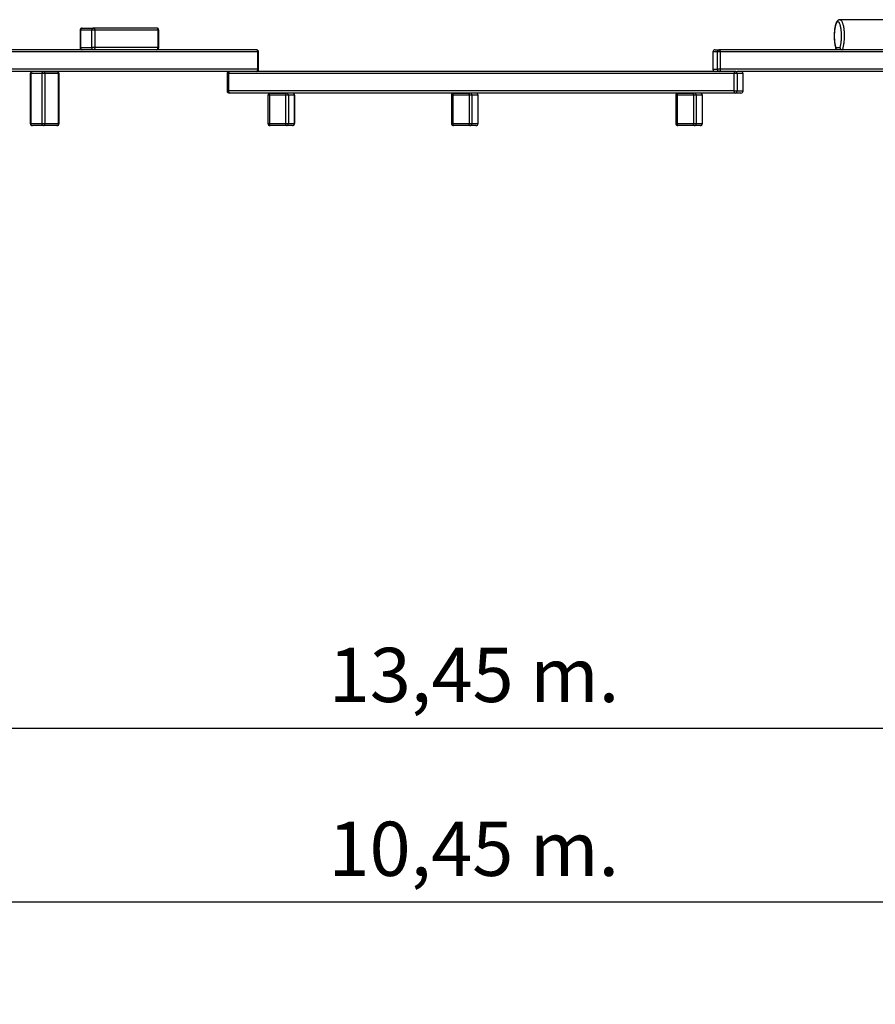
# Model space of a CAD drawing. Units: millimetres. Extents: x 2167 to 2322, y 1536 to 1648.
# Drawn here: x 2214 to 2253, y 1602 to 1648 of the extents above; entities that cross this region are included whole.
import ezdxf

# ---------------------------------------------------------------- set-up
doc = ezdxf.new("R2010")
doc.units = ezdxf.units.MM
doc.styles.get("Standard").update_dxf_attribs({"font": 'arial.ttf'})
doc.dimstyles.new('ISO-25$0', dxfattribs={"dimtxt": 2.5, "dimasz": 2.5, "dimexe": 1.25, "dimexo": 0.625, "dimtad": 1, "dimlfac": 0.1, "dimtxsty": 'Standard', "dimcen": 2.5, "dimadec": 0, "dimazin": 0, "dimtfac": 1, "dimtmove": 0, "dimatfit": 3, "dimfxl": 1, "dimarcsym": 0})

# ---------------------------------------------------------------- blocks, each defined once
blk = doc.blocks.new('*D5')
at = {"color": 0, "lineweight": -2, "transparency": 16777216}
for p, q in [((2167.311, 1585.996), (2167.311, 1616.313)), ((2301.851, 1574.395), (2301.851, 1616.313)), ((2169.811, 1615.063), (2299.351, 1615.063))]:
    blk.add_line(p, q, dxfattribs=at)
at = {"color": 0, "transparency": 16777216}
for points in [[(2169.811, 1615.479), (2169.811, 1614.646), (2167.311, 1615.063)], [(2299.351, 1615.479), (2299.351, 1614.646), (2301.851, 1615.063)]]:
    blk.add_solid(points, dxfattribs=at)
at = {"layer": 'Defpoints', "color": 0, "transparency": 16777216}
for p in [(2301.851, 1615.063), (2167.311, 1585.371), (2301.851, 1573.77)]:
    blk.add_point(p, dxfattribs=at)
at = {"color": 0, "transparency": 16777216, "insert": (2234.581, 1617.19), "char_height": 2.5, "attachment_point": 5}
blk.add_mtext('13,45 m.', dxfattribs=at)
blk = doc.blocks.new('*D7')
at = {"color": 0, "lineweight": -2, "transparency": 16777216}
for p, q in [((2182.308, 1586.032), (2182.308, 1608.299)), ((2286.835, 1574.352), (2286.835, 1608.299)), ((2184.808, 1607.049), (2284.335, 1607.049))]:
    blk.add_line(p, q, dxfattribs=at)
at = {"color": 0, "transparency": 16777216}
for points in [[(2184.808, 1607.465), (2184.808, 1606.632), (2182.308, 1607.049)], [(2284.335, 1607.465), (2284.335, 1606.632), (2286.835, 1607.049)]]:
    blk.add_solid(points, dxfattribs=at)
at = {"layer": 'Defpoints', "color": 0, "transparency": 16777216}
for p in [(2286.835, 1607.049), (2182.308, 1585.407), (2286.835, 1573.727)]:
    blk.add_point(p, dxfattribs=at)
at = {"color": 0, "transparency": 16777216, "insert": (2234.571, 1609.176), "char_height": 2.5, "attachment_point": 5}
blk.add_mtext('10,45 m.', dxfattribs=at)

msp = doc.modelspace()

# ---------------------------------------------------------------- linework, layer by layer
at = {"color": 7, "linetype": 'Continuous', "lineweight": 25}
for p, q in [((2265.742, 1647.717), (2251.446, 1647.717)), ((2216.431, 1647.233), (2216.431, 1646.433)), ((2216.455, 1647.233), (2216.431, 1647.233)), ((2216.969, 1647.233), (2216.455, 1647.233)), ((2216.455, 1647.233), (2216.455, 1646.433)), ((2216.531, 1647.333), (2217.046, 1647.333)), ((2216.969, 1646.433), (2216.969, 1647.233)), ((2217.11, 1647.233), (2216.969, 1647.233)), ((2219.956, 1647.333), (2217.046, 1647.333)), ((2217.11, 1647.233), (2217.11, 1646.433)), ((2220.021, 1647.233), (2217.11, 1647.233)), ((2220.021, 1646.433), (2220.021, 1647.233)), ((2220.056, 1647.233), (2220.021, 1647.233)), ((2220.056, 1646.433), (2220.056, 1647.233)), ((2224.553, 1646.333), (2205.555, 1646.333)), ((2224.617, 1646.233), (2205.619, 1646.233)), ((2216.455, 1646.433), (2216.431, 1646.433)), ((2216.455, 1646.433), (2216.969, 1646.433)), ((2217.11, 1646.433), (2216.969, 1646.433)), ((2219.956, 1646.333), (2217.046, 1646.333)), ((2220.021, 1646.433), (2217.11, 1646.433)), ((2220.021, 1646.433), (2220.056, 1646.433)), ((2224.617, 1645.433), (2224.617, 1646.233)), ((2224.653, 1646.233), (2224.617, 1646.233)), ((2224.653, 1645.433), (2224.653, 1646.233)), ((2245.591, 1646.233), (2245.591, 1645.433)), ((2245.594, 1646.233), (2245.591, 1646.233)), ((2245.801, 1646.233), (2245.594, 1646.233)), ((2245.594, 1646.233), (2245.594, 1645.433)), ((2245.691, 1646.333), (2245.898, 1646.333)), ((2245.801, 1645.433), (2245.801, 1646.233)), ((2245.924, 1646.233), (2245.801, 1646.233)), ((2251.549, 1646.333), (2245.898, 1646.333)), ((2245.924, 1646.233), (2245.924, 1645.433)), ((2269.879, 1646.233), (2245.924, 1646.233)), ((2251.254, 1646.433), (2251.446, 1646.433)), ((2251.55, 1646.333), (2251.549, 1646.333)), ((2265.846, 1646.333), (2251.55, 1646.333)), ((2224.617, 1645.433), (2205.619, 1645.433)), ((2223.993, 1645.333), (2206.267, 1645.333)), ((2214.133, 1645.233), (2214.133, 1642.933)), ((2214.157, 1645.233), (2214.133, 1645.233)), ((2214.671, 1645.233), (2214.157, 1645.233)), ((2214.157, 1645.233), (2214.157, 1642.933)), ((2214.812, 1645.233), (2214.671, 1645.233)), ((2214.671, 1645.233), (2214.671, 1642.933)), ((2214.747, 1645.333), (2215.36, 1645.333)), ((2214.812, 1645.233), (2214.812, 1642.933)), ((2215.425, 1645.233), (2214.812, 1645.233)), ((2215.425, 1645.233), (2215.425, 1642.933)), ((2215.46, 1645.233), (2215.425, 1645.233)), ((2215.46, 1642.933), (2215.46, 1645.233)), ((2223.206, 1645.233), (2223.206, 1644.433)), ((2223.272, 1645.233), (2223.206, 1645.233)), ((2223.272, 1645.233), (2223.272, 1644.433)), ((2246.576, 1645.233), (2223.272, 1645.233)), ((2245.83, 1645.333), (2223.993, 1645.333)), ((2224.617, 1645.433), (2224.653, 1645.433)), ((2245.594, 1645.433), (2245.591, 1645.433)), ((2245.594, 1645.433), (2245.801, 1645.433)), ((2245.924, 1645.433), (2245.801, 1645.433)), ((2245.898, 1645.333), (2245.83, 1645.333)), ((2246.259, 1645.333), (2245.898, 1645.333)), ((2269.879, 1645.433), (2245.924, 1645.433)), ((2246.61, 1645.333), (2246.259, 1645.333)), ((2246.576, 1644.433), (2246.576, 1645.233)), ((2246.704, 1645.233), (2246.576, 1645.233)), ((2246.61, 1645.333), (2246.7, 1645.333)), ((2269.147, 1645.333), (2246.7, 1645.333)), ((2246.704, 1645.233), (2246.704, 1644.433)), ((2246.978, 1645.233), (2246.704, 1645.233)), ((2246.978, 1644.433), (2246.978, 1645.233)), ((2246.978, 1645.233), (2246.984, 1645.233)), ((2246.984, 1644.433), (2246.984, 1645.233)), ((2223.272, 1644.433), (2223.206, 1644.433)), ((2246.576, 1644.433), (2223.272, 1644.433)), ((2246.61, 1644.333), (2223.306, 1644.333)), ((2225.185, 1644.333), (2225.937, 1644.333)), ((2233.643, 1644.333), (2234.394, 1644.333)), ((2243.979, 1644.333), (2244.731, 1644.333)), ((2246.576, 1644.433), (2246.704, 1644.433)), ((2246.884, 1644.333), (2246.61, 1644.333)), ((2246.704, 1644.433), (2246.978, 1644.433)), ((2246.984, 1644.433), (2246.978, 1644.433)), ((2225.085, 1644.233), (2225.085, 1642.933)), ((2225.151, 1644.233), (2225.085, 1644.233)), ((2225.903, 1644.233), (2225.151, 1644.233)), ((2225.151, 1644.233), (2225.151, 1642.933)), ((2226.031, 1644.233), (2225.903, 1644.233)), ((2225.903, 1644.233), (2225.903, 1642.933)), ((2226.031, 1644.233), (2226.031, 1642.933)), ((2226.305, 1644.233), (2226.031, 1644.233)), ((2226.305, 1644.233), (2226.305, 1642.933)), ((2226.311, 1644.233), (2226.305, 1644.233)), ((2226.311, 1642.933), (2226.311, 1644.233)), ((2233.543, 1644.233), (2233.543, 1642.933)), ((2233.608, 1644.233), (2233.543, 1644.233)), ((2234.36, 1644.233), (2233.608, 1644.233)), ((2233.608, 1644.233), (2233.608, 1642.933)), ((2234.488, 1644.233), (2234.36, 1644.233)), ((2234.36, 1644.233), (2234.36, 1642.933)), ((2234.488, 1644.233), (2234.488, 1642.933)), ((2234.762, 1644.233), (2234.488, 1644.233)), ((2234.762, 1644.233), (2234.762, 1642.933)), ((2234.768, 1644.233), (2234.762, 1644.233)), ((2234.768, 1642.933), (2234.768, 1644.233)), ((2243.879, 1644.233), (2243.879, 1642.933)), ((2243.945, 1644.233), (2243.879, 1644.233)), ((2244.697, 1644.233), (2243.945, 1644.233)), ((2243.945, 1644.233), (2243.945, 1642.933)), ((2244.825, 1644.233), (2244.697, 1644.233)), ((2244.697, 1644.233), (2244.697, 1642.933)), ((2244.825, 1644.233), (2244.825, 1642.933)), ((2245.099, 1644.233), (2244.825, 1644.233)), ((2245.099, 1644.233), (2245.099, 1642.933)), ((2245.105, 1644.233), (2245.099, 1644.233)), ((2245.105, 1642.933), (2245.105, 1644.233)), ((2214.133, 1642.933), (2214.157, 1642.933)), ((2214.157, 1642.933), (2214.671, 1642.933)), ((2214.747, 1642.833), (2214.233, 1642.833)), ((2214.671, 1642.933), (2214.812, 1642.933)), ((2215.36, 1642.833), (2214.747, 1642.833)), ((2214.812, 1642.933), (2215.425, 1642.933)), ((2215.425, 1642.933), (2215.46, 1642.933)), ((2225.085, 1642.933), (2225.151, 1642.933)), ((2225.151, 1642.933), (2225.903, 1642.933)), ((2225.937, 1642.833), (2225.185, 1642.833)), ((2225.903, 1642.933), (2226.031, 1642.933)), ((2226.211, 1642.833), (2225.937, 1642.833)), ((2226.031, 1642.933), (2226.305, 1642.933)), ((2226.305, 1642.933), (2226.311, 1642.933)), ((2233.543, 1642.933), (2233.608, 1642.933)), ((2233.608, 1642.933), (2234.36, 1642.933)), ((2234.394, 1642.833), (2233.643, 1642.833)), ((2234.36, 1642.933), (2234.488, 1642.933)), ((2234.668, 1642.833), (2234.394, 1642.833)), ((2234.488, 1642.933), (2234.762, 1642.933)), ((2234.762, 1642.933), (2234.768, 1642.933)), ((2243.879, 1642.933), (2243.945, 1642.933)), ((2243.945, 1642.933), (2244.697, 1642.933)), ((2244.731, 1642.833), (2243.979, 1642.833)), ((2244.697, 1642.933), (2244.825, 1642.933)), ((2245.005, 1642.833), (2244.731, 1642.833)), ((2244.825, 1642.933), (2245.099, 1642.933)), ((2245.099, 1642.933), (2245.105, 1642.933))]:
    msp.add_line(p, q, dxfattribs=at)
at = {"color": 7, "linetype": 'Continuous', "lineweight": 25, "flags": 128}
for points in [[(2251.446, 1646.433), (2251.455, 1646.462), (2251.465, 1646.493), (2251.473, 1646.527), (2251.481, 1646.563), (2251.489, 1646.602), (2251.495, 1646.642), (2251.501, 1646.685), (2251.506, 1646.728), (2251.51, 1646.773), (2251.513, 1646.819), (2251.516, 1646.866), (2251.517, 1646.914), (2251.518, 1646.961), (2251.517, 1647.009), (2251.516, 1647.057), (2251.514, 1647.104), (2251.511, 1647.15), (2251.507, 1647.195), (2251.502, 1647.239), (2251.497, 1647.282), (2251.49, 1647.323), (2251.483, 1647.362), (2251.475, 1647.398), (2251.467, 1647.433), (2251.458, 1647.465), (2251.448, 1647.494), (2251.438, 1647.521), (2251.427, 1647.544), (2251.416, 1647.565), (2251.404, 1647.582), (2251.392, 1647.596), (2251.38, 1647.606), (2251.368, 1647.613), (2251.356, 1647.617), (2251.343, 1647.617), (2251.331, 1647.613), (2251.319, 1647.606), (2251.307, 1647.596), (2251.295, 1647.582), (2251.283, 1647.565), (2251.272, 1647.544), (2251.262, 1647.521), (2251.251, 1647.494), (2251.241, 1647.465), (2251.232, 1647.433), (2251.224, 1647.398), (2251.216, 1647.362), (2251.209, 1647.323), (2251.202, 1647.282), (2251.197, 1647.239), (2251.192, 1647.195), (2251.188, 1647.15), (2251.185, 1647.104), (2251.183, 1647.057), (2251.182, 1647.009), (2251.181, 1646.961), (2251.182, 1646.914), (2251.183, 1646.866), (2251.186, 1646.819), (2251.189, 1646.773), (2251.193, 1646.728), (2251.198, 1646.685), (2251.204, 1646.642), (2251.21, 1646.602), (2251.218, 1646.563), (2251.226, 1646.527), (2251.234, 1646.493), (2251.244, 1646.462), (2251.254, 1646.433)], [(2251.446, 1647.717), (2251.453, 1647.717), (2251.466, 1647.713), (2251.479, 1647.706), (2251.492, 1647.695), (2251.505, 1647.681), (2251.518, 1647.664), (2251.53, 1647.643), (2251.542, 1647.619), (2251.553, 1647.593), (2251.564, 1647.563), (2251.574, 1647.53), (2251.584, 1647.495), (2251.593, 1647.457), (2251.602, 1647.417), (2251.609, 1647.374), (2251.616, 1647.33), (2251.622, 1647.284), (2251.627, 1647.237), (2251.632, 1647.188), (2251.635, 1647.138), (2251.638, 1647.088), (2251.639, 1647.037), (2251.64, 1646.985), (2251.64, 1646.934), (2251.639, 1646.882), (2251.637, 1646.831), (2251.634, 1646.781), (2251.63, 1646.731), (2251.626, 1646.683), (2251.62, 1646.636), (2251.614, 1646.591), (2251.607, 1646.547), (2251.599, 1646.505), (2251.591, 1646.466), (2251.581, 1646.429), (2251.571, 1646.394), (2251.561, 1646.362), (2251.55, 1646.333)], [(2216.455, 1647.233), (2216.456, 1647.253), (2216.461, 1647.271), (2216.468, 1647.289), (2216.477, 1647.304), (2216.489, 1647.316), (2216.502, 1647.325), (2216.516, 1647.331), (2216.531, 1647.333)], [(2217.046, 1647.333), (2217.031, 1647.331), (2217.016, 1647.325), (2217.003, 1647.316), (2216.991, 1647.304), (2216.982, 1647.289), (2216.975, 1647.271), (2216.97, 1647.253), (2216.969, 1647.233)], [(2217.046, 1647.333), (2217.058, 1647.331), (2217.07, 1647.325), (2217.081, 1647.316), (2217.091, 1647.304), (2217.099, 1647.289), (2217.105, 1647.271), (2217.109, 1647.253), (2217.11, 1647.233)], [(2220.021, 1647.233), (2220.02, 1647.253), (2220.016, 1647.271), (2220.01, 1647.289), (2220.002, 1647.304), (2219.992, 1647.316), (2219.981, 1647.325), (2219.969, 1647.331), (2219.956, 1647.333)], [(2216.455, 1646.433), (2216.456, 1646.414), (2216.461, 1646.395), (2216.468, 1646.378), (2216.477, 1646.362), (2216.489, 1646.35), (2216.502, 1646.341), (2216.516, 1646.335), (2216.531, 1646.333)], [(2217.046, 1646.333), (2217.031, 1646.335), (2217.016, 1646.341), (2217.003, 1646.35), (2216.991, 1646.362), (2216.982, 1646.378), (2216.975, 1646.395), (2216.97, 1646.414), (2216.969, 1646.433)], [(2217.11, 1646.433), (2217.109, 1646.414), (2217.105, 1646.395), (2217.099, 1646.378), (2217.091, 1646.362), (2217.081, 1646.35), (2217.07, 1646.341), (2217.058, 1646.335), (2217.046, 1646.333)], [(2219.956, 1646.333), (2219.969, 1646.335), (2219.981, 1646.341), (2219.992, 1646.35), (2220.002, 1646.362), (2220.01, 1646.378), (2220.016, 1646.395), (2220.02, 1646.414), (2220.021, 1646.433)], [(2224.617, 1646.233), (2224.616, 1646.253), (2224.612, 1646.271), (2224.606, 1646.289), (2224.598, 1646.304), (2224.588, 1646.316), (2224.577, 1646.325), (2224.565, 1646.331), (2224.553, 1646.333)], [(2245.898, 1646.333), (2245.903, 1646.331), (2245.908, 1646.325), (2245.912, 1646.316), (2245.916, 1646.304), (2245.919, 1646.289), (2245.922, 1646.271), (2245.923, 1646.253), (2245.924, 1646.233)], [(2214.157, 1645.233), (2214.158, 1645.253), (2214.162, 1645.271), (2214.169, 1645.289), (2214.179, 1645.304), (2214.191, 1645.316), (2214.204, 1645.325), (2214.218, 1645.331), (2214.233, 1645.333)], [(2214.671, 1645.233), (2214.672, 1645.253), (2214.677, 1645.271), (2214.684, 1645.289), (2214.693, 1645.304), (2214.705, 1645.316), (2214.718, 1645.325), (2214.732, 1645.331), (2214.747, 1645.333)], [(2214.812, 1645.233), (2214.81, 1645.253), (2214.807, 1645.271), (2214.801, 1645.289), (2214.793, 1645.304), (2214.783, 1645.316), (2214.772, 1645.325), (2214.76, 1645.331), (2214.747, 1645.333)], [(2215.36, 1645.333), (2215.373, 1645.331), (2215.385, 1645.325), (2215.396, 1645.316), (2215.406, 1645.304), (2215.414, 1645.289), (2215.42, 1645.271), (2215.423, 1645.253), (2215.425, 1645.233)], [(2223.306, 1645.333), (2223.299, 1645.331), (2223.293, 1645.325), (2223.287, 1645.316), (2223.282, 1645.304), (2223.278, 1645.289), (2223.274, 1645.271), (2223.272, 1645.253), (2223.272, 1645.233)], [(2224.553, 1645.333), (2224.565, 1645.335), (2224.577, 1645.341), (2224.588, 1645.35), (2224.598, 1645.362), (2224.606, 1645.378), (2224.612, 1645.395), (2224.616, 1645.414), (2224.617, 1645.433)], [(2245.924, 1645.433), (2245.923, 1645.414), (2245.922, 1645.395), (2245.919, 1645.378), (2245.916, 1645.362), (2245.912, 1645.35), (2245.908, 1645.341), (2245.903, 1645.335), (2245.898, 1645.333)], [(2246.576, 1645.233), (2246.577, 1645.253), (2246.579, 1645.271), (2246.582, 1645.289), (2246.586, 1645.304), (2246.591, 1645.316), (2246.597, 1645.325), (2246.604, 1645.331), (2246.61, 1645.333)], [(2223.272, 1644.433), (2223.272, 1644.414), (2223.274, 1644.395), (2223.278, 1644.378), (2223.282, 1644.362), (2223.287, 1644.35), (2223.293, 1644.341), (2223.299, 1644.335), (2223.306, 1644.333)], [(2225.151, 1644.233), (2225.152, 1644.253), (2225.154, 1644.271), (2225.157, 1644.289), (2225.161, 1644.304), (2225.166, 1644.316), (2225.172, 1644.325), (2225.179, 1644.331), (2225.185, 1644.333)], [(2225.903, 1644.233), (2225.904, 1644.253), (2225.906, 1644.271), (2225.909, 1644.289), (2225.913, 1644.304), (2225.918, 1644.316), (2225.924, 1644.325), (2225.93, 1644.331), (2225.937, 1644.333)], [(2233.608, 1644.233), (2233.609, 1644.253), (2233.611, 1644.271), (2233.614, 1644.289), (2233.618, 1644.304), (2233.624, 1644.316), (2233.629, 1644.325), (2233.636, 1644.331), (2233.643, 1644.333)], [(2234.36, 1644.233), (2234.361, 1644.253), (2234.363, 1644.271), (2234.366, 1644.289), (2234.37, 1644.304), (2234.375, 1644.316), (2234.381, 1644.325), (2234.388, 1644.331), (2234.394, 1644.333)], [(2243.945, 1644.233), (2243.946, 1644.253), (2243.948, 1644.271), (2243.951, 1644.289), (2243.955, 1644.304), (2243.96, 1644.316), (2243.966, 1644.325), (2243.973, 1644.331), (2243.979, 1644.333)], [(2244.697, 1644.233), (2244.697, 1644.253), (2244.699, 1644.271), (2244.703, 1644.289), (2244.707, 1644.304), (2244.712, 1644.316), (2244.718, 1644.325), (2244.724, 1644.331), (2244.731, 1644.333)], [(2246.61, 1644.333), (2246.604, 1644.335), (2246.597, 1644.341), (2246.591, 1644.35), (2246.586, 1644.362), (2246.582, 1644.378), (2246.579, 1644.395), (2246.577, 1644.414), (2246.576, 1644.433)], [(2214.157, 1642.933), (2214.158, 1642.914), (2214.162, 1642.895), (2214.169, 1642.878), (2214.179, 1642.862), (2214.191, 1642.85), (2214.204, 1642.841), (2214.218, 1642.835), (2214.233, 1642.833)], [(2214.747, 1642.833), (2214.732, 1642.835), (2214.718, 1642.841), (2214.705, 1642.85), (2214.693, 1642.862), (2214.684, 1642.878), (2214.677, 1642.895), (2214.672, 1642.914), (2214.671, 1642.933)], [(2214.747, 1642.833), (2214.76, 1642.835), (2214.772, 1642.841), (2214.783, 1642.85), (2214.793, 1642.862), (2214.801, 1642.878), (2214.807, 1642.895), (2214.81, 1642.914), (2214.812, 1642.933)], [(2215.36, 1642.833), (2215.373, 1642.835), (2215.385, 1642.841), (2215.396, 1642.85), (2215.406, 1642.862), (2215.414, 1642.878), (2215.42, 1642.895), (2215.423, 1642.914), (2215.425, 1642.933)], [(2225.151, 1642.933), (2225.152, 1642.914), (2225.154, 1642.895), (2225.157, 1642.878), (2225.161, 1642.862), (2225.166, 1642.85), (2225.172, 1642.841), (2225.179, 1642.835), (2225.185, 1642.833)], [(2225.937, 1642.833), (2225.93, 1642.835), (2225.924, 1642.841), (2225.918, 1642.85), (2225.913, 1642.862), (2225.909, 1642.878), (2225.906, 1642.895), (2225.904, 1642.914), (2225.903, 1642.933)], [(2233.608, 1642.933), (2233.609, 1642.914), (2233.611, 1642.895), (2233.614, 1642.878), (2233.618, 1642.862), (2233.624, 1642.85), (2233.629, 1642.841), (2233.636, 1642.835), (2233.643, 1642.833)], [(2234.394, 1642.833), (2234.388, 1642.835), (2234.381, 1642.841), (2234.375, 1642.85), (2234.37, 1642.862), (2234.366, 1642.878), (2234.363, 1642.895), (2234.361, 1642.914), (2234.36, 1642.933)], [(2243.945, 1642.933), (2243.946, 1642.914), (2243.948, 1642.895), (2243.951, 1642.878), (2243.955, 1642.862), (2243.96, 1642.85), (2243.966, 1642.841), (2243.973, 1642.835), (2243.979, 1642.833)], [(2244.731, 1642.833), (2244.724, 1642.835), (2244.718, 1642.841), (2244.712, 1642.85), (2244.707, 1642.862), (2244.703, 1642.878), (2244.699, 1642.895), (2244.697, 1642.914), (2244.697, 1642.933)]]:
    msp.add_lwpolyline(points, dxfattribs=at)
at = {"color": 7, "linetype": 'Continuous', "lineweight": 25}
for centre, radius, start, end in [((2216.531, 1647.233), 0.1, 90, 180), ((2219.956, 1647.233), 0.1, 0, 90), ((2216.531, 1646.433), 0.1, 180, 270), ((2219.956, 1646.433), 0.1, 270, 0), ((2224.553, 1646.233), 0.1, 0, 90), ((2245.691, 1646.233), 0.1, 90, 180), ((2245.693, 1646.235), 0.0983, 91.0102, 180.9758), ((2245.9, 1646.235), 0.0983, 91.0102, 180.9758), ((2214.233, 1645.233), 0.1, 90, 180), ((2215.36, 1645.233), 0.1, 0, 90), ((2223.306, 1645.233), 0.1, 90, 180), ((2224.553, 1645.433), 0.1, 270, 0), ((2245.691, 1645.433), 0.1, 180, 270), ((2245.693, 1645.431), 0.0983, 179.0242, 268.9898), ((2245.9, 1645.431), 0.0983, 179.0242, 268.9898), ((2246.607, 1645.236), 0.0971, 358.2746, 88.1638), ((2246.884, 1645.233), 0.1, 0, 90), ((2246.881, 1645.236), 0.0971, 358.2746, 88.1638), ((2223.306, 1644.433), 0.1, 180, 270), ((2225.185, 1644.233), 0.1, 90, 180), ((2225.934, 1644.236), 0.0971, 358.2746, 88.1638), ((2226.211, 1644.233), 0.1, 0, 90), ((2226.208, 1644.236), 0.0971, 358.2746, 88.1638), ((2233.643, 1644.233), 0.1, 90, 180), ((2234.391, 1644.236), 0.0971, 358.2746, 88.1638), ((2234.668, 1644.233), 0.1, 0, 90), ((2234.665, 1644.236), 0.0971, 358.2746, 88.1638), ((2243.979, 1644.233), 0.1, 90, 180), ((2244.728, 1644.236), 0.0971, 358.2746, 88.1638), ((2245.005, 1644.233), 0.1, 0, 90), ((2245.001, 1644.236), 0.0971, 358.2746, 88.1638), ((2246.607, 1644.43), 0.0971, 271.8362, 1.7254), ((2246.884, 1644.433), 0.1, 270, 0), ((2246.881, 1644.43), 0.0971, 271.8362, 1.7254), ((2214.233, 1642.933), 0.1, 180, 270), ((2215.36, 1642.933), 0.1, 270, 0), ((2225.185, 1642.933), 0.1, 180, 270), ((2225.934, 1642.93), 0.0971, 271.8362, 1.7254), ((2226.211, 1642.933), 0.1, 270, 0), ((2226.208, 1642.93), 0.0971, 271.8362, 1.7254), ((2233.643, 1642.933), 0.1, 180, 270), ((2234.391, 1642.93), 0.0971, 271.8362, 1.7254), ((2234.668, 1642.933), 0.1, 270, 0), ((2234.665, 1642.93), 0.0971, 271.8362, 1.7254), ((2243.979, 1642.933), 0.1, 180, 270), ((2244.728, 1642.93), 0.0971, 271.8362, 1.7254), ((2245.005, 1642.933), 0.1, 270, 0), ((2245.001, 1642.93), 0.0971, 271.8362, 1.7254)]:
    msp.add_arc(centre, radius, start, end, dxfattribs=at)
for points, knots in [([(2251.446, 1647.717), (2251.444, 1647.717), (2251.435, 1647.717), (2251.419, 1647.715), (2251.399, 1647.71), (2251.38, 1647.701), (2251.362, 1647.691), (2251.345, 1647.678), (2251.329, 1647.663), (2251.313, 1647.645), (2251.298, 1647.623), (2251.283, 1647.598), (2251.269, 1647.569), (2251.257, 1647.537), (2251.245, 1647.503), (2251.234, 1647.467), (2251.225, 1647.43), (2251.216, 1647.392), (2251.209, 1647.352), (2251.202, 1647.31), (2251.196, 1647.268), (2251.191, 1647.224), (2251.187, 1647.179), (2251.183, 1647.133), (2251.181, 1647.087), (2251.179, 1647.04), (2251.178, 1646.993), (2251.178, 1646.946), (2251.179, 1646.899), (2251.18, 1646.853), (2251.183, 1646.806), (2251.186, 1646.761), (2251.19, 1646.716), (2251.195, 1646.672), (2251.201, 1646.63), (2251.208, 1646.588), (2251.215, 1646.549), (2251.223, 1646.51), (2251.232, 1646.474), (2251.243, 1646.439), (2251.252, 1646.411), (2251.258, 1646.395), (2251.26, 1646.39)], [0, 0, 0, 0, 0.005197, 0.023226, 0.041134, 0.059228, 0.077869, 0.097478, 0.118559, 0.141681, 0.167341, 0.195553, 0.225364, 0.255199, 0.284379, 0.312903, 0.340899, 0.368492, 0.39578, 0.422837, 0.449717, 0.476461, 0.503101, 0.529662, 0.556165, 0.582626, 0.609061, 0.635483, 0.661905, 0.688336, 0.714787, 0.741274, 0.767811, 0.794416, 0.82111, 0.847921, 0.87488, 0.902032, 0.929433, 0.957159, 0.985312, 1, 1, 1, 1]), ([(2251.342, 1646.333), (2251.332, 1646.334), (2251.311, 1646.336), (2251.284, 1646.352), (2251.264, 1646.376), (2251.254, 1646.405), (2251.253, 1646.424), (2251.254, 1646.433), (2251.254, 1646.433)], [0, 0, 0, 0, 0.203677, 0.407236, 0.614136, 0.828849, 0.998344, 1, 1, 1, 1]), ([(2251.446, 1646.433), (2251.446, 1646.433), (2251.446, 1646.424), (2251.45, 1646.405), (2251.465, 1646.376), (2251.489, 1646.352), (2251.518, 1646.336), (2251.539, 1646.334), (2251.55, 1646.333)], [0, 0, 0, 0, 0.001656, 0.171151, 0.385864, 0.592764, 0.796323, 1, 1, 1, 1])]:
    msp.add_open_spline(points, degree=3, knots=knots, dxfattribs=at)

# ---------------------------------------------------------------- dimensions: what is measured, and where the dimension line sits
for base, p1, p2, picture, middle in [((2301.851, 1615.063), (2167.311, 1585.371), (2301.851, 1573.77), '*D5', (2234.581, 1617.19)), ((2286.835, 1607.049), (2182.308, 1585.407), (2286.835, 1573.727), '*D7', (2234.571, 1609.176))]:
    dim = msp.add_linear_dim(base=base, p1=p1, p2=p2, dimstyle='ISO-25$0', override={"dimpost": ' m.'})
    dim.commit()
    dim.dimension.update_dxf_attribs({"geometry": picture, "text_midpoint": middle})

doc.saveas('drawing.dxf')
